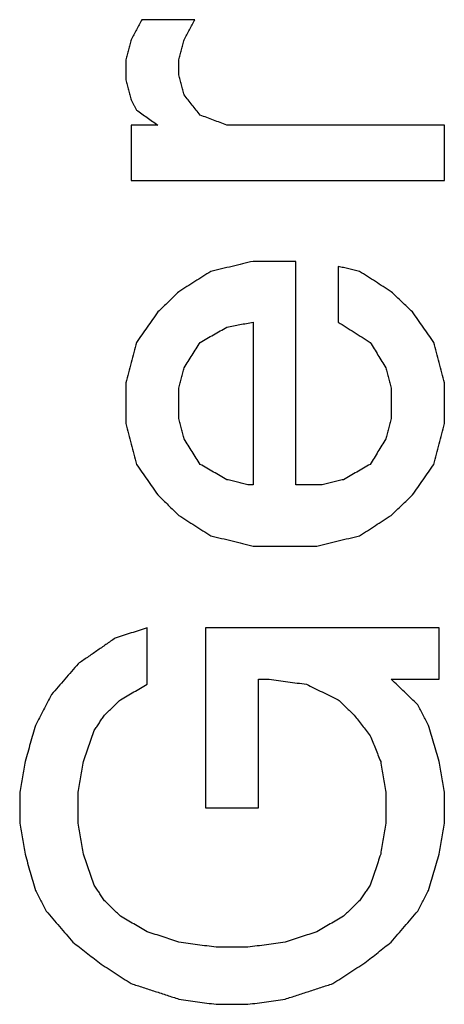
# Model space of a CAD drawing. Units: inches. Extents: x 79 to 483, y 406 to 693.
# Drawn here: x 358 to 359, y 635 to 637 of the extents above; entities that cross this region are included whole.
import ezdxf

# ---------------------------------------------------------------- set-up
doc = ezdxf.new("R2010")
doc.units = ezdxf.units.IN
doc.layers.add('1', color=7, linetype='Continuous')

# ---------------------------------------------------------------- blocks, each defined once
blk = doc.blocks.new('Typschild_106095__3', base_point=(707.5583, 1243.0656))
at = {"color": 3, "linetype": 'Continuous'}
for points, knots in [([(716.8571, 1273.5202), (716.8541, 1273.5147), (716.8483, 1273.5037), (716.8396, 1273.4872), (716.8308, 1273.4707), (716.825, 1273.4597), (716.8221, 1273.4542)], [0, 0, 0, 0, 0.01868433, 0.03737148, 0.05606147, 0.07475428, 0.07475428, 0.07475428, 0.07475428]), ([(716.9971, 1273.4542), (717, 1273.4597), (717.0058, 1273.4707), (717.0146, 1273.4872), (717.0233, 1273.5037), (717.0291, 1273.5147), (717.0321, 1273.5202)], [0, 0, 0, 0, 0.01869281, 0.0373828, 0.05606995, 0.07475428, 0.07475428, 0.07475428, 0.07475428]), ([(716.8221, 1273.4542), (716.8206, 1273.4487), (716.8177, 1273.4377), (716.8133, 1273.4211), (716.8089, 1273.4046), (716.806, 1273.3936), (716.8046, 1273.3881)], [0, 0, 0, 0, 0.01709108, 0.03418524, 0.0512825, 0.06838284, 0.06838284, 0.06838284, 0.06838284]), ([(716.9796, 1273.3881), (716.981, 1273.3936), (716.9839, 1273.4046), (716.9883, 1273.4211), (716.9927, 1273.4377), (716.9956, 1273.4487), (716.9971, 1273.4542)], [0, 0, 0, 0, 0.01710034, 0.03419759, 0.05129176, 0.06838284, 0.06838284, 0.06838284, 0.06838284]), ([(716.8046, 1273.3881), (716.8046, 1273.3826), (716.8046, 1273.3716), (716.8046, 1273.355), (716.8046, 1273.3385), (716.8046, 1273.3274), (716.8046, 1273.3219)], [0, 0, 0, 0, 0.0165344, 0.03307199, 0.04961277, 0.06615673, 0.06615673, 0.06615673, 0.06615673]), ([(716.9796, 1273.3385), (716.9796, 1273.3426), (716.9796, 1273.3509), (716.9796, 1273.3633), (716.9796, 1273.3757), (716.9796, 1273.384), (716.9796, 1273.3881)], [0, 0, 0, 0, 0.01240588, 0.02480997, 0.03721227, 0.04961277, 0.04961277, 0.04961277, 0.04961277]), ([(716.9971, 1273.2723), (716.9956, 1273.2778), (716.9927, 1273.2888), (716.9883, 1273.3054), (716.9839, 1273.3219), (716.981, 1273.333), (716.9796, 1273.3385)], [0, 0, 0, 0, 0.01712189, 0.03424071, 0.05135646, 0.06846912, 0.06846912, 0.06846912, 0.06846912]), ([(716.8046, 1273.3219), (716.806, 1273.3164), (716.8089, 1273.3054), (716.8133, 1273.2888), (716.8177, 1273.2723), (716.8206, 1273.2612), (716.8221, 1273.2557)], [0, 0, 0, 0, 0.01711574, 0.03423456, 0.05135646, 0.06848142, 0.06848142, 0.06848142, 0.06848142]), ([(717.0496, 1273.206), (717.0452, 1273.2116), (717.0364, 1273.2226), (717.0233, 1273.2392), (717.0102, 1273.2557), (717.0014, 1273.2668), (716.9971, 1273.2723)], [0, 0, 0, 0, 0.02113539, 0.0422683, 0.06339872, 0.08452665, 0.08452665, 0.08452665, 0.08452665]), ([(716.8221, 1273.2557), (716.8235, 1273.253), (716.8264, 1273.2474), (716.8308, 1273.2392), (716.8352, 1273.2309), (716.8381, 1273.2254), (716.8396, 1273.2226)], [0, 0, 0, 0, 0.00936436, 0.01872943, 0.0280952, 0.03746166, 0.03746166, 0.03746166, 0.03746166]), ([(716.8396, 1273.2226), (716.8454, 1273.2185), (716.8571, 1273.2102), (716.8746, 1273.1977), (716.8921, 1273.1853), (716.9037, 1273.177), (716.9096, 1273.1729)], [0, 0, 0, 0, 0.02146194, 0.04292491, 0.06438891, 0.08585394, 0.08585394, 0.08585394, 0.08585394]), ([(717.1371, 1273.1729), (717.1298, 1273.1757), (717.1152, 1273.1812), (717.0933, 1273.1895), (717.0714, 1273.1977), (717.0569, 1273.2033), (717.0496, 1273.206)], [0, 0, 0, 0, 0.02339198, 0.04678367, 0.07017509, 0.09356622, 0.09356622, 0.09356622, 0.09356622]), ([(716.8221, 1273.1729), (716.8221, 1273.1577), (716.8221, 1273.1273), (716.8221, 1273.0817), (716.8221, 1273.036), (716.8221, 1273.0056), (716.8221, 1272.9904)], [0, 0, 0, 0, 0.0455908, 0.0912056, 0.1368442, 0.1825067, 0.1825067, 0.1825067, 0.1825067]), ([(717.8546, 1272.9904), (717.8546, 1273.0056), (717.8546, 1273.036), (717.8546, 1273.0817), (717.8546, 1273.1273), (717.8546, 1273.1577), (717.8546, 1273.1729)], [0, 0, 0, 0, 0.0456625, 0.0913011, 0.1369159, 0.1825067, 0.1825067, 0.1825067, 0.1825067]), ([(717.2246, 1272.7242), (717.2129, 1272.7215), (717.1896, 1272.7159), (717.1546, 1272.7076), (717.1196, 1272.6992), (717.0962, 1272.6937), (717.0846, 1272.6909)], [0, 0, 0, 0, 0.0359776, 0.0719554, 0.1079333, 0.1439115, 0.1439115, 0.1439115, 0.1439115]), ([(717.3646, 1271.9882), (717.3646, 1272.0498), (717.3646, 1272.1727), (717.3646, 1272.3569), (717.3646, 1272.5407), (717.3646, 1272.6631), (717.3646, 1272.7242)], [0, 0, 0, 0, 0.1845565, 0.3687425, 0.5525554, 0.7359931, 0.7359931, 0.7359931, 0.7359931]), ([(717.0846, 1272.6909), (717.0758, 1272.6854), (717.0583, 1272.6743), (717.0321, 1272.6576), (717.0058, 1272.6409), (716.9883, 1272.6298), (716.9796, 1272.6242)], [0, 0, 0, 0, 0.0310036, 0.0621899, 0.093394, 0.1243866, 0.1243866, 0.1243866, 0.1243866]), ([(717.5746, 1272.6909), (717.5687, 1272.6923), (717.5571, 1272.6951), (717.5396, 1272.6992), (717.5221, 1272.7034), (717.5104, 1272.7062), (717.5046, 1272.7076)], [0, 0, 0, 0, 0.01798909, 0.03597814, 0.05396714, 0.07195609, 0.07195609, 0.07195609, 0.07195609]), ([(717.5046, 1272.7076), (717.5046, 1272.6923), (717.5046, 1272.6617), (717.5046, 1272.6159), (717.5046, 1272.57), (717.5046, 1272.5394), (717.5046, 1272.5241)], [0, 0, 0, 0, 0.0458327, 0.0916889, 0.1375687, 0.1834719, 0.1834719, 0.1834719, 0.1834719]), ([(717.6796, 1272.6242), (717.6708, 1272.6298), (717.6533, 1272.6409), (717.6271, 1272.6576), (717.6008, 1272.6742), (717.5833, 1272.6853), (717.5746, 1272.6909)], [0, 0, 0, 0, 0.031075, 0.0621966, 0.0932153, 0.1243866, 0.1243866, 0.1243866, 0.1243866]), ([(716.9796, 1272.6242), (716.9737, 1272.6187), (716.9621, 1272.6076), (716.9446, 1272.5909), (716.9271, 1272.5742), (716.9154, 1272.563), (716.9096, 1272.5575)], [0, 0, 0, 0, 0.02414834, 0.04835287, 0.07256367, 0.09671431, 0.09671431, 0.09671431, 0.09671431]), ([(717.7496, 1272.5575), (717.7437, 1272.5631), (717.7321, 1272.5742), (717.7145, 1272.5909), (717.6971, 1272.6076), (717.6854, 1272.6187), (717.6796, 1272.6242)], [0, 0, 0, 0, 0.02421405, 0.04836144, 0.07258768, 0.09671431, 0.09671431, 0.09671431, 0.09671431]), ([(716.9096, 1272.5575), (716.9037, 1272.5491), (716.892, 1272.5324), (716.8745, 1272.5074), (716.8571, 1272.4824), (716.8454, 1272.4656), (716.8396, 1272.4573)], [0, 0, 0, 0, 0.0306277, 0.0611019, 0.0916697, 0.1222267, 0.1222267, 0.1222267, 0.1222267]), ([(717.8196, 1272.4573), (717.8137, 1272.4657), (717.802, 1272.4824), (717.7845, 1272.5074), (717.7671, 1272.5325), (717.7554, 1272.5492), (717.7496, 1272.5575)], [0, 0, 0, 0, 0.0306401, 0.0611248, 0.0917258, 0.1222267, 0.1222267, 0.1222267, 0.1222267]), ([(717.1371, 1272.5074), (717.1444, 1272.5088), (717.1589, 1272.5116), (717.1808, 1272.5158), (717.2027, 1272.5199), (717.2173, 1272.5227), (717.2246, 1272.5241)], [0, 0, 0, 0, 0.02226981, 0.04453958, 0.06680931, 0.08907901, 0.08907901, 0.08907901, 0.08907901]), ([(717.2246, 1272.5241), (717.2246, 1272.4796), (717.2246, 1272.3904), (717.2246, 1272.2565), (717.2246, 1272.1224), (717.2246, 1272.033), (717.2246, 1271.9882)], [0, 0, 0, 0, 0.1336698, 0.2675371, 0.401601, 0.5358606, 0.5358606, 0.5358606, 0.5358606]), ([(717.5046, 1272.5241), (717.5133, 1272.5185), (717.5308, 1272.5074), (717.5571, 1272.4907), (717.5833, 1272.474), (717.6008, 1272.4629), (717.6096, 1272.4573)], [0, 0, 0, 0, 0.0311579, 0.0622233, 0.0932945, 0.1244532, 0.1244532, 0.1244532, 0.1244532]), ([(717.0496, 1272.4573), (717.0569, 1272.4615), (717.0714, 1272.4698), (717.0933, 1272.4824), (717.1152, 1272.4949), (717.1298, 1272.5032), (717.1371, 1272.5074)], [0, 0, 0, 0, 0.0252098, 0.0504187, 0.0756268, 0.100834, 0.100834, 0.100834, 0.100834]), ([(716.8396, 1272.4573), (716.8366, 1272.4462), (716.8308, 1272.4239), (716.8221, 1272.3905), (716.8133, 1272.357), (716.8075, 1272.3347), (716.8046, 1272.3235)], [0, 0, 0, 0, 0.0345037, 0.069112, 0.1036463, 0.1382717, 0.1382717, 0.1382717, 0.1382717]), ([(716.9971, 1272.3737), (717.0014, 1272.3807), (717.0102, 1272.3946), (717.0233, 1272.4155), (717.0364, 1272.4364), (717.0452, 1272.4503), (717.0496, 1272.4573)], [0, 0, 0, 0, 0.0247198, 0.04935959, 0.07401292, 0.09870283, 0.09870283, 0.09870283, 0.09870283]), ([(717.6096, 1272.4573), (717.6139, 1272.4504), (717.6227, 1272.4364), (717.6358, 1272.4155), (717.6489, 1272.3946), (717.6577, 1272.3807), (717.6621, 1272.3737)], [0, 0, 0, 0, 0.02460995, 0.04934324, 0.07408586, 0.09870283, 0.09870283, 0.09870283, 0.09870283]), ([(717.8546, 1272.3235), (717.8517, 1272.3346), (717.8458, 1272.357), (717.8371, 1272.3904), (717.8283, 1272.4239), (717.8225, 1272.4461), (717.8196, 1272.4573)], [0, 0, 0, 0, 0.0344844, 0.0691597, 0.103699, 0.1382717, 0.1382717, 0.1382717, 0.1382717]), ([(716.9796, 1272.3068), (716.981, 1272.3124), (716.9839, 1272.3235), (716.9883, 1272.3403), (716.9927, 1272.357), (716.9956, 1272.3681), (716.9971, 1272.3737)], [0, 0, 0, 0, 0.01729738, 0.03459179, 0.05188321, 0.06917165, 0.06917165, 0.06917165, 0.06917165]), ([(717.6621, 1272.3737), (717.6635, 1272.3681), (717.6664, 1272.357), (717.6708, 1272.3403), (717.6752, 1272.3235), (717.6781, 1272.3124), (717.6796, 1272.3068)], [0, 0, 0, 0, 0.01728844, 0.03457987, 0.05187427, 0.06917165, 0.06917165, 0.06917165, 0.06917165]), ([(716.8046, 1272.3235), (716.8046, 1272.3124), (716.8046, 1272.2901), (716.8046, 1272.2566), (716.8046, 1272.2231), (716.8046, 1272.2007), (716.8046, 1272.1896)], [0, 0, 0, 0, 0.033473, 0.0669583, 0.1004559, 0.1339657, 0.1339657, 0.1339657, 0.1339657]), ([(717.8546, 1272.1896), (717.8546, 1272.2007), (717.8546, 1272.2231), (717.8546, 1272.2566), (717.8546, 1272.2901), (717.8546, 1272.3124), (717.8546, 1272.3235)], [0, 0, 0, 0, 0.0335099, 0.0670074, 0.1004927, 0.1339657, 0.1339657, 0.1339657, 0.1339657]), ([(716.9796, 1272.2063), (716.9796, 1272.2147), (716.9796, 1272.2314), (716.9796, 1272.2566), (716.9796, 1272.2817), (716.9796, 1272.2984), (716.9796, 1272.3068)], [0, 0, 0, 0, 0.0251289, 0.050251, 0.0753661, 0.1004743, 0.1004743, 0.1004743, 0.1004743]), ([(717.6796, 1272.3068), (717.6796, 1272.2984), (717.6796, 1272.2817), (717.6796, 1272.2566), (717.6796, 1272.2314), (717.6796, 1272.2147), (717.6796, 1272.2063)], [0, 0, 0, 0, 0.0251082, 0.0502233, 0.0753454, 0.1004743, 0.1004743, 0.1004743, 0.1004743]), ([(716.9971, 1272.1393), (716.9956, 1272.1449), (716.9927, 1272.156), (716.9883, 1272.1728), (716.9839, 1272.1896), (716.981, 1272.2007), (716.9796, 1272.2063)], [0, 0, 0, 0, 0.01732708, 0.03465119, 0.05197234, 0.06929053, 0.06929053, 0.06929053, 0.06929053]), ([(717.6796, 1272.2063), (717.6781, 1272.2007), (717.6752, 1272.1896), (717.6708, 1272.1728), (717.6664, 1272.156), (717.6635, 1272.1449), (717.6621, 1272.1393)], [0, 0, 0, 0, 0.01731819, 0.03463934, 0.05196345, 0.06929053, 0.06929053, 0.06929053, 0.06929053]), ([(716.8046, 1272.1896), (716.8075, 1272.1784), (716.8133, 1272.156), (716.8221, 1272.1225), (716.8308, 1272.089), (716.8366, 1272.0666), (716.8396, 1272.0554)], [0, 0, 0, 0, 0.0346156, 0.0693024, 0.103857, 0.1386521, 0.1386521, 0.1386521, 0.1386521]), ([(717.8196, 1272.0554), (717.8225, 1272.0666), (717.8283, 1272.0889), (717.8371, 1272.1225), (717.8458, 1272.156), (717.8516, 1272.1784), (717.8546, 1272.1896)], [0, 0, 0, 0, 0.0346327, 0.0693497, 0.1039488, 0.1386521, 0.1386521, 0.1386521, 0.1386521]), ([(717.0496, 1272.0554), (717.0452, 1272.0624), (717.0364, 1272.0764), (717.0233, 1272.0973), (717.0102, 1272.1183), (717.0014, 1272.1323), (716.9971, 1272.1393)], [0, 0, 0, 0, 0.02471607, 0.04948312, 0.0742553, 0.09895006, 0.09895006, 0.09895006, 0.09895006]), ([(717.6621, 1272.1393), (717.6577, 1272.1323), (717.6489, 1272.1183), (717.6358, 1272.0973), (717.6227, 1272.0764), (717.6139, 1272.0624), (717.6096, 1272.0554)], [0, 0, 0, 0, 0.02466968, 0.04946694, 0.07426926, 0.09895006, 0.09895006, 0.09895006, 0.09895006]), ([(716.8396, 1272.0554), (716.8454, 1272.047), (716.8571, 1272.0302), (716.8745, 1272.0051), (716.892, 1271.9799), (716.9037, 1271.9631), (716.9096, 1271.9547)], [0, 0, 0, 0, 0.0306157, 0.0613289, 0.0918932, 0.1226804, 0.1226804, 0.1226804, 0.1226804]), ([(717.1371, 1272.005), (717.1298, 1272.0092), (717.1152, 1272.0176), (717.0933, 1272.0302), (717.0714, 1272.0428), (717.0569, 1272.0512), (717.0496, 1272.0554)], [0, 0, 0, 0, 0.0252407, 0.0504806, 0.0757197, 0.1009579, 0.1009579, 0.1009579, 0.1009579]), ([(717.6096, 1272.0554), (717.6023, 1272.0512), (717.5877, 1272.0428), (717.5658, 1272.0302), (717.5439, 1272.0176), (717.5294, 1272.0092), (717.5221, 1272.005)], [0, 0, 0, 0, 0.0252382, 0.0504772, 0.0757171, 0.1009579, 0.1009579, 0.1009579, 0.1009579]), ([(717.7496, 1271.9547), (717.7554, 1271.963), (717.767, 1271.9798), (717.7846, 1272.005), (717.8021, 1272.0302), (717.8137, 1272.047), (717.8196, 1272.0554)], [0, 0, 0, 0, 0.0305983, 0.0613514, 0.0921037, 0.1226804, 0.1226804, 0.1226804, 0.1226804]), ([(717.2071, 1271.9882), (717.2012, 1271.9896), (717.1896, 1271.9924), (717.1721, 1271.9966), (717.1546, 1272.0008), (717.1429, 1272.0036), (717.1371, 1272.005)], [0, 0, 0, 0, 0.01799661, 0.03599317, 0.0539897, 0.07198617, 0.07198617, 0.07198617, 0.07198617]), ([(717.5221, 1272.005), (717.5162, 1272.0036), (717.5046, 1272.0008), (717.4871, 1271.9966), (717.4696, 1271.9924), (717.4579, 1271.9896), (717.4521, 1271.9882)], [0, 0, 0, 0, 0.01799648, 0.035993, 0.05398956, 0.07198617, 0.07198617, 0.07198617, 0.07198617]), ([(716.9096, 1271.9547), (716.9154, 1271.949), (716.9271, 1271.9378), (716.9445, 1271.9211), (716.962, 1271.9043), (716.9737, 1271.893), (716.9796, 1271.8874)], [0, 0, 0, 0, 0.0242656, 0.04852284, 0.07270806, 0.0970541, 0.0970541, 0.0970541, 0.0970541]), ([(717.6796, 1271.8874), (717.6854, 1271.893), (717.6971, 1271.9042), (717.7146, 1271.921), (717.7321, 1271.9378), (717.7437, 1271.949), (717.7496, 1271.9547)], [0, 0, 0, 0, 0.02424121, 0.04853125, 0.07277771, 0.0970541, 0.0970541, 0.0970541, 0.0970541]), ([(716.9796, 1271.8874), (716.9883, 1271.8818), (717.0058, 1271.8706), (717.0321, 1271.8538), (717.0583, 1271.837), (717.0758, 1271.8257), (717.0846, 1271.8201)], [0, 0, 0, 0, 0.0311144, 0.0623486, 0.0935631, 0.1247037, 0.1247037, 0.1247037, 0.1247037]), ([(717.5746, 1271.8201), (717.5833, 1271.8257), (717.6008, 1271.837), (717.627, 1271.8538), (717.6533, 1271.8706), (717.6708, 1271.8818), (717.6796, 1271.8874)], [0, 0, 0, 0, 0.0311186, 0.0623551, 0.0934515, 0.1247037, 0.1247037, 0.1247037, 0.1247037]), ([(717.0846, 1271.8201), (717.0962, 1271.8173), (717.1196, 1271.8117), (717.1546, 1271.8033), (717.1896, 1271.7949), (717.2129, 1271.7893), (717.2246, 1271.7865)], [0, 0, 0, 0, 0.0359969, 0.071994, 0.1079912, 0.1439886, 0.1439886, 0.1439886, 0.1439886]), ([(717.4346, 1271.7865), (717.4462, 1271.7893), (717.4696, 1271.7949), (717.5046, 1271.8033), (717.5396, 1271.8117), (717.5629, 1271.8173), (717.5746, 1271.8201)], [0, 0, 0, 0, 0.0359974, 0.0719947, 0.1079917, 0.1439886, 0.1439886, 0.1439886, 0.1439886]), ([(716.8746, 1271.5168), (716.8658, 1271.514), (716.8483, 1271.5084), (716.8221, 1271.4999), (716.7958, 1271.4915), (716.7783, 1271.4859), (716.7696, 1271.483)], [0, 0, 0, 0, 0.0275735, 0.0551471, 0.0827211, 0.1102952, 0.1102952, 0.1102952, 0.1102952]), ([(716.8746, 1271.331), (716.8746, 1271.3465), (716.8746, 1271.3774), (716.8746, 1271.4239), (716.8746, 1271.4704), (716.8746, 1271.5013), (716.8746, 1271.5168)], [0, 0, 0, 0, 0.0464968, 0.092971, 0.1394226, 0.1858517, 0.1858517, 0.1858517, 0.1858517]), ([(717.0671, 1271.5168), (717.0671, 1271.4675), (717.0671, 1271.3689), (717.0671, 1271.2209), (717.0671, 1271.0726), (717.0671, 1270.9737), (717.0671, 1270.9242)], [0, 0, 0, 0, 0.1478072, 0.2958425, 0.4441046, 0.5925924, 0.5925924, 0.5925924, 0.5925924]), ([(717.8371, 1271.3479), (717.8371, 1271.362), (717.8371, 1271.3901), (717.8371, 1271.4324), (717.8371, 1271.4746), (717.8371, 1271.5027), (717.8371, 1271.5168)], [0, 0, 0, 0, 0.0422633, 0.0845079, 0.1267339, 0.1689412, 0.1689412, 0.1689412, 0.1689412]), ([(716.7696, 1271.483), (716.7594, 1271.476), (716.739, 1271.462), (716.7083, 1271.4408), (716.6777, 1271.4197), (716.6572, 1271.4056), (716.6471, 1271.3986)], [0, 0, 0, 0, 0.0370729, 0.0743927, 0.1116794, 0.1487961, 0.1487961, 0.1487961, 0.1487961]), ([(716.6471, 1271.3986), (716.6398, 1271.3902), (716.6252, 1271.3732), (716.6033, 1271.3479), (716.5814, 1271.3225), (716.5669, 1271.3056), (716.5596, 1271.2971)], [0, 0, 0, 0, 0.0334065, 0.0669772, 0.100429, 0.1339746, 0.1339746, 0.1339746, 0.1339746]), ([(717.2421, 1270.9242), (717.2421, 1270.9596), (717.2421, 1271.0303), (717.2421, 1271.1362), (717.2421, 1271.2421), (717.2421, 1271.3126), (717.2421, 1271.3479)], [0, 0, 0, 0, 0.1060857, 0.2120565, 0.3179118, 0.4236513, 0.4236513, 0.4236513, 0.4236513]), ([(717.2771, 1271.3479), (717.2873, 1271.3465), (717.3077, 1271.3436), (717.3383, 1271.3394), (717.3689, 1271.3352), (717.3894, 1271.3324), (717.3996, 1271.331)], [0, 0, 0, 0, 0.0309154, 0.0618308, 0.0927462, 0.1236617, 0.1236617, 0.1236617, 0.1236617]), ([(717.7671, 1271.2633), (717.7598, 1271.2703), (717.7452, 1271.2844), (717.7233, 1271.3056), (717.7014, 1271.3267), (717.6869, 1271.3408), (717.6796, 1271.3479)], [0, 0, 0, 0, 0.0303909, 0.0608555, 0.091247, 0.1216981, 0.1216981, 0.1216981, 0.1216981]), ([(716.7871, 1271.2802), (716.7944, 1271.2844), (716.8089, 1271.2929), (716.8308, 1271.3056), (716.8527, 1271.3183), (716.8673, 1271.3267), (716.8746, 1271.331)], [0, 0, 0, 0, 0.0252893, 0.0505777, 0.0758653, 0.1011521, 0.1011521, 0.1011521, 0.1011521]), ([(717.3996, 1271.331), (717.4083, 1271.3267), (717.4258, 1271.3183), (717.4521, 1271.3056), (717.4783, 1271.2929), (717.4958, 1271.2844), (717.5046, 1271.2802)], [0, 0, 0, 0, 0.0291542, 0.0583091, 0.0874648, 0.1166212, 0.1166212, 0.1166212, 0.1166212]), ([(716.5596, 1271.2971), (716.5552, 1271.2887), (716.5464, 1271.2718), (716.5333, 1271.2464), (716.5202, 1271.221), (716.5114, 1271.204), (716.5071, 1271.1956)], [0, 0, 0, 0, 0.0285103, 0.0571522, 0.0857257, 0.1143281, 0.1143281, 0.1143281, 0.1143281]), ([(716.7346, 1271.2294), (716.7389, 1271.2337), (716.7477, 1271.2421), (716.7608, 1271.2548), (716.7739, 1271.2675), (716.7827, 1271.276), (716.7871, 1271.2802)], [0, 0, 0, 0, 0.01826109, 0.03652103, 0.0547798, 0.07303742, 0.07303742, 0.07303742, 0.07303742]), ([(717.5046, 1271.2802), (717.5089, 1271.276), (717.5177, 1271.2675), (717.5308, 1271.2548), (717.5439, 1271.2421), (717.5527, 1271.2337), (717.5571, 1271.2294)], [0, 0, 0, 0, 0.01825761, 0.03651639, 0.05477632, 0.07303742, 0.07303742, 0.07303742, 0.07303742]), ([(717.8021, 1271.1956), (717.7991, 1271.2012), (717.7933, 1271.2125), (717.7846, 1271.2294), (717.7758, 1271.2464), (717.77, 1271.2576), (717.7671, 1271.2633)], [0, 0, 0, 0, 0.01906127, 0.0381199, 0.0571759, 0.07622927, 0.07622927, 0.07622927, 0.07622927]), ([(716.6996, 1271.1786), (716.7025, 1271.1829), (716.7083, 1271.1913), (716.7171, 1271.204), (716.7258, 1271.2167), (716.7316, 1271.2252), (716.7346, 1271.2294)], [0, 0, 0, 0, 0.0154251, 0.03084883, 0.04627119, 0.06169217, 0.06169217, 0.06169217, 0.06169217]), ([(717.5571, 1271.2294), (717.5614, 1271.2238), (717.5702, 1271.2125), (717.5833, 1271.1956), (717.5964, 1271.1786), (717.6052, 1271.1673), (717.6096, 1271.1617)], [0, 0, 0, 0, 0.02142276, 0.04284786, 0.0642753, 0.08570508, 0.08570508, 0.08570508, 0.08570508]), ([(716.5071, 1271.1956), (716.5041, 1271.1857), (716.4983, 1271.1659), (716.4896, 1271.1363), (716.4808, 1271.1066), (716.475, 1271.0869), (716.4721, 1271.0769)], [0, 0, 0, 0, 0.0309742, 0.0618218, 0.092689, 0.1236784, 0.1236784, 0.1236784, 0.1236784]), ([(717.8371, 1271.0769), (717.8342, 1271.0868), (717.8283, 1271.1066), (717.8196, 1271.1363), (717.8108, 1271.1659), (717.805, 1271.1857), (717.8021, 1271.1956)], [0, 0, 0, 0, 0.0308789, 0.0618565, 0.0928131, 0.1236784, 0.1236784, 0.1236784, 0.1236784]), ([(716.6646, 1271.0769), (716.6675, 1271.0854), (716.6733, 1271.1024), (716.6821, 1271.1278), (716.6908, 1271.1532), (716.6966, 1271.1702), (716.6996, 1271.1786)], [0, 0, 0, 0, 0.0269326, 0.0537827, 0.0806464, 0.1075403, 0.1075403, 0.1075403, 0.1075403]), ([(717.6096, 1271.1617), (717.6125, 1271.1546), (717.6183, 1271.1405), (717.6271, 1271.1193), (717.6358, 1271.0981), (717.6416, 1271.084), (717.6446, 1271.0769)], [0, 0, 0, 0, 0.02291569, 0.04583566, 0.06875988, 0.09168837, 0.09168837, 0.09168837, 0.09168837]), ([(716.4721, 1271.0769), (716.4706, 1271.0685), (716.4677, 1271.0515), (716.4633, 1271.0261), (716.4589, 1271.0006), (716.456, 1270.9836), (716.4546, 1270.9752)], [0, 0, 0, 0, 0.0258114, 0.0516294, 0.0774539, 0.1032849, 0.1032849, 0.1032849, 0.1032849]), ([(716.6471, 1270.9752), (716.6485, 1270.9836), (716.6514, 1271.0006), (716.6558, 1271.0261), (716.6602, 1271.0515), (716.6631, 1271.0685), (716.6646, 1271.0769)], [0, 0, 0, 0, 0.025831, 0.0516555, 0.0774735, 0.1032849, 0.1032849, 0.1032849, 0.1032849]), ([(717.6446, 1271.0769), (717.646, 1271.0685), (717.6489, 1271.0515), (717.6533, 1271.0261), (717.6577, 1271.0006), (717.6606, 1270.9836), (717.6621, 1270.9752)], [0, 0, 0, 0, 0.0258114, 0.0516294, 0.0774539, 0.1032849, 0.1032849, 0.1032849, 0.1032849]), ([(717.8546, 1270.9752), (717.8531, 1270.9836), (717.8502, 1271.0006), (717.8458, 1271.0261), (717.8414, 1271.0515), (717.8385, 1271.0685), (717.8371, 1271.0769)], [0, 0, 0, 0, 0.025831, 0.0516555, 0.0774735, 0.1032849, 0.1032849, 0.1032849, 0.1032849]), ([(716.4546, 1270.9752), (716.4546, 1270.9667), (716.4546, 1270.9497), (716.4546, 1270.9242), (716.4546, 1270.8987), (716.4546, 1270.8818), (716.4546, 1270.8733)], [0, 0, 0, 0, 0.0254644, 0.0509355, 0.0764131, 0.1018973, 0.1018973, 0.1018973, 0.1018973]), ([(716.6471, 1270.8733), (716.6471, 1270.8818), (716.6471, 1270.8987), (716.6471, 1270.9242), (716.6471, 1270.9497), (716.6471, 1270.9667), (716.6471, 1270.9752)], [0, 0, 0, 0, 0.0254842, 0.0509619, 0.0764329, 0.1018973, 0.1018973, 0.1018973, 0.1018973]), ([(717.6621, 1270.9752), (717.6621, 1270.9667), (717.6621, 1270.9497), (717.6621, 1270.9242), (717.6621, 1270.8987), (717.6621, 1270.8818), (717.6621, 1270.8733)], [0, 0, 0, 0, 0.0254644, 0.0509355, 0.0764131, 0.1018973, 0.1018973, 0.1018973, 0.1018973]), ([(717.8546, 1270.8733), (717.8546, 1270.8818), (717.8546, 1270.8987), (717.8546, 1270.9242), (717.8546, 1270.9497), (717.8546, 1270.9667), (717.8546, 1270.9752)], [0, 0, 0, 0, 0.0254842, 0.0509619, 0.0764329, 0.1018973, 0.1018973, 0.1018973, 0.1018973]), ([(716.4546, 1270.8733), (716.456, 1270.8648), (716.4589, 1270.8478), (716.4633, 1270.8223), (716.4677, 1270.7968), (716.4706, 1270.7798), (716.4721, 1270.7713)], [0, 0, 0, 0, 0.0258635, 0.0517335, 0.07761, 0.103493, 0.103493, 0.103493, 0.103493]), ([(716.6646, 1270.7713), (716.6631, 1270.7798), (716.6602, 1270.7968), (716.6558, 1270.8223), (716.6514, 1270.8478), (716.6485, 1270.8648), (716.6471, 1270.8733)], [0, 0, 0, 0, 0.025883, 0.0517595, 0.0776295, 0.103493, 0.103493, 0.103493, 0.103493]), ([(717.6621, 1270.8733), (717.6606, 1270.8648), (717.6577, 1270.8478), (717.6533, 1270.8223), (717.6489, 1270.7968), (717.646, 1270.7798), (717.6446, 1270.7713)], [0, 0, 0, 0, 0.0258635, 0.0517335, 0.07761, 0.103493, 0.103493, 0.103493, 0.103493]), ([(717.8371, 1270.7713), (717.8385, 1270.7798), (717.8414, 1270.7968), (717.8458, 1270.8223), (717.8502, 1270.8478), (717.8531, 1270.8648), (717.8546, 1270.8733)], [0, 0, 0, 0, 0.025883, 0.0517595, 0.0776295, 0.103493, 0.103493, 0.103493, 0.103493]), ([(716.4721, 1270.7713), (716.475, 1270.7614), (716.4808, 1270.7415), (716.4896, 1270.7117), (716.4983, 1270.6819), (716.5041, 1270.662), (716.5071, 1270.6521)], [0, 0, 0, 0, 0.0309353, 0.0620682, 0.0931443, 0.1241706, 0.1241706, 0.1241706, 0.1241706]), ([(716.6996, 1270.6691), (716.6967, 1270.6776), (716.6908, 1270.6947), (716.6821, 1270.7202), (716.6733, 1270.7457), (716.6675, 1270.7628), (716.6646, 1270.7713)], [0, 0, 0, 0, 0.0269383, 0.0539822, 0.0810113, 0.1079397, 0.1079397, 0.1079397, 0.1079397]), ([(717.6446, 1270.7713), (717.6416, 1270.7628), (717.6358, 1270.7457), (717.6271, 1270.7202), (717.6183, 1270.6947), (717.6125, 1270.6776), (717.6096, 1270.6691)], [0, 0, 0, 0, 0.0269437, 0.0539575, 0.0809853, 0.1079397, 0.1079397, 0.1079397, 0.1079397]), ([(717.8021, 1270.6521), (717.805, 1270.6621), (717.8108, 1270.6819), (717.8196, 1270.7117), (717.8283, 1270.7415), (717.8341, 1270.7613), (717.8371, 1270.7713)], [0, 0, 0, 0, 0.0311164, 0.0621024, 0.0931239, 0.1241706, 0.1241706, 0.1241706, 0.1241706]), ([(716.7346, 1270.6181), (716.7316, 1270.6223), (716.7258, 1270.6308), (716.7171, 1270.6436), (716.7083, 1270.6564), (716.7025, 1270.6649), (716.6996, 1270.6691)], [0, 0, 0, 0, 0.01548488, 0.03096842, 0.0464506, 0.06193144, 0.06193144, 0.06193144, 0.06193144]), ([(717.6096, 1270.6691), (717.6066, 1270.6649), (717.6008, 1270.6564), (717.5921, 1270.6436), (717.5833, 1270.6308), (717.5775, 1270.6223), (717.5746, 1270.6181)], [0, 0, 0, 0, 0.01548084, 0.03096303, 0.04644656, 0.06193144, 0.06193144, 0.06193144, 0.06193144]), ([(716.5071, 1270.6521), (716.51, 1270.6464), (716.5158, 1270.6351), (716.5246, 1270.6181), (716.5333, 1270.601), (716.5391, 1270.5897), (716.5421, 1270.584)], [0, 0, 0, 0, 0.01914728, 0.03829715, 0.05744959, 0.07660462, 0.07660462, 0.07660462, 0.07660462]), ([(717.7671, 1270.584), (717.77, 1270.5897), (717.7758, 1270.601), (717.7846, 1270.6181), (717.7933, 1270.6351), (717.7991, 1270.6464), (717.8021, 1270.6521)], [0, 0, 0, 0, 0.01915502, 0.03830747, 0.05745733, 0.07660462, 0.07660462, 0.07660462, 0.07660462]), ([(716.7871, 1270.5669), (716.7827, 1270.5712), (716.7739, 1270.5797), (716.7608, 1270.5925), (716.7477, 1270.6053), (716.7389, 1270.6138), (716.7346, 1270.6181)], [0, 0, 0, 0, 0.01832079, 0.03664044, 0.05495896, 0.07327634, 0.07327634, 0.07327634, 0.07327634]), ([(717.5746, 1270.6181), (717.5702, 1270.6138), (717.5614, 1270.6053), (717.5483, 1270.5925), (717.5352, 1270.5797), (717.5264, 1270.5712), (717.5221, 1270.5669)], [0, 0, 0, 0, 0.01831738, 0.03663589, 0.05495555, 0.07327634, 0.07327634, 0.07327634, 0.07327634]), ([(716.5421, 1270.584), (716.5493, 1270.5755), (716.5639, 1270.5584), (716.5858, 1270.5329), (716.6077, 1270.5073), (716.6223, 1270.4902), (716.6296, 1270.4817)], [0, 0, 0, 0, 0.0336011, 0.0672979, 0.1009288, 0.1346156, 0.1346156, 0.1346156, 0.1346156]), ([(717.6796, 1270.4817), (717.6869, 1270.4902), (717.7014, 1270.5073), (717.7233, 1270.5328), (717.7452, 1270.5584), (717.7598, 1270.5754), (717.7671, 1270.584)], [0, 0, 0, 0, 0.033704, 0.0673177, 0.1009399, 0.1346156, 0.1346156, 0.1346156, 0.1346156]), ([(716.8746, 1270.5158), (716.8673, 1270.5201), (716.8527, 1270.5286), (716.8308, 1270.5414), (716.8089, 1270.5541), (716.7944, 1270.5627), (716.7871, 1270.5669)], [0, 0, 0, 0, 0.0253391, 0.0506773, 0.0760147, 0.1013513, 0.1013513, 0.1013513, 0.1013513]), ([(717.5221, 1270.5669), (717.5148, 1270.5627), (717.5002, 1270.5541), (717.4783, 1270.5414), (717.4564, 1270.5286), (717.4419, 1270.5201), (717.4346, 1270.5158)], [0, 0, 0, 0, 0.0253366, 0.050674, 0.0760122, 0.1013513, 0.1013513, 0.1013513, 0.1013513]), ([(716.9796, 1270.4817), (716.9708, 1270.4845), (716.9533, 1270.4902), (716.9271, 1270.4987), (716.9008, 1270.5073), (716.8833, 1270.5129), (716.8746, 1270.5158)], [0, 0, 0, 0, 0.0276008, 0.0552014, 0.0828018, 0.1104019, 0.1104019, 0.1104019, 0.1104019]), ([(717.4346, 1270.5158), (717.4258, 1270.5129), (717.4083, 1270.5073), (717.3821, 1270.4987), (717.3558, 1270.4902), (717.3383, 1270.4845), (717.3296, 1270.4817)], [0, 0, 0, 0, 0.0276001, 0.0552005, 0.0828011, 0.1104019, 0.1104019, 0.1104019, 0.1104019]), ([(716.6296, 1270.4817), (716.6369, 1270.476), (716.6514, 1270.4646), (716.6733, 1270.4475), (716.6952, 1270.4305), (716.7098, 1270.4191), (716.7171, 1270.4134)], [0, 0, 0, 0, 0.0277633, 0.0554836, 0.0832423, 0.1109743, 0.1109743, 0.1109743, 0.1109743]), ([(717.1021, 1270.4646), (717.0919, 1270.466), (717.0714, 1270.4689), (717.0408, 1270.4731), (717.0102, 1270.4774), (716.9898, 1270.4803), (716.9796, 1270.4817)], [0, 0, 0, 0, 0.0309206, 0.0618412, 0.0927617, 0.1236822, 0.1236822, 0.1236822, 0.1236822]), ([(717.3296, 1270.4817), (717.3194, 1270.4803), (717.2989, 1270.4774), (717.2683, 1270.4731), (717.2377, 1270.4689), (717.2173, 1270.466), (717.2071, 1270.4646)], [0, 0, 0, 0, 0.0309205, 0.0618411, 0.0927616, 0.1236822, 0.1236822, 0.1236822, 0.1236822]), ([(717.5921, 1270.4134), (717.5993, 1270.4191), (717.6139, 1270.4305), (717.6358, 1270.4476), (717.6577, 1270.4646), (717.6723, 1270.476), (717.6796, 1270.4817)], [0, 0, 0, 0, 0.0277077, 0.0554907, 0.0832548, 0.1109743, 0.1109743, 0.1109743, 0.1109743]), ([(716.7171, 1270.4134), (716.7258, 1270.4077), (716.7433, 1270.3964), (716.7696, 1270.3793), (716.7958, 1270.3622), (716.8133, 1270.3508), (716.8221, 1270.3451)], [0, 0, 0, 0, 0.0312722, 0.0626274, 0.0940371, 0.1252611, 0.1252611, 0.1252611, 0.1252611]), ([(717.4871, 1270.3451), (717.4958, 1270.3508), (717.5133, 1270.3622), (717.5396, 1270.3793), (717.5658, 1270.3964), (717.5833, 1270.4077), (717.5921, 1270.4134)], [0, 0, 0, 0, 0.0312419, 0.0626337, 0.0940474, 0.1252611, 0.1252611, 0.1252611, 0.1252611]), ([(716.8221, 1270.3451), (716.8352, 1270.3408), (716.8614, 1270.3323), (716.9008, 1270.3195), (716.9402, 1270.3067), (716.9664, 1270.2981), (716.9796, 1270.2939)], [0, 0, 0, 0, 0.041407, 0.0828144, 0.1242224, 0.1656309, 0.1656309, 0.1656309, 0.1656309]), ([(717.3296, 1270.2939), (717.3427, 1270.2981), (717.3689, 1270.3067), (717.4083, 1270.3195), (717.4477, 1270.3323), (717.4739, 1270.3408), (717.4871, 1270.3451)], [0, 0, 0, 0, 0.0414085, 0.0828164, 0.1242239, 0.1656309, 0.1656309, 0.1656309, 0.1656309]), ([(716.9796, 1270.2939), (716.9898, 1270.2924), (717.0102, 1270.2896), (717.0408, 1270.2853), (717.0714, 1270.281), (717.0919, 1270.2782), (717.1021, 1270.2768)], [0, 0, 0, 0, 0.0309216, 0.0618432, 0.0927649, 0.1236866, 0.1236866, 0.1236866, 0.1236866]), ([(717.2071, 1270.2768), (717.2173, 1270.2782), (717.2377, 1270.281), (717.2683, 1270.2853), (717.2989, 1270.2896), (717.3194, 1270.2924), (717.3296, 1270.2939)], [0, 0, 0, 0, 0.0309217, 0.0618433, 0.092765, 0.1236866, 0.1236866, 0.1236866, 0.1236866])]:
    blk.add_open_spline(points, degree=3, knots=knots, dxfattribs=at)
for points in [[(717.0321, 1273.5202), (717.0175, 1273.5202), (716.9883, 1273.5202), (716.9446, 1273.5202), (716.9008, 1273.5202), (716.8716, 1273.5202), (716.8571, 1273.5202)], [(716.9096, 1273.1729), (716.9023, 1273.1729), (716.8877, 1273.1729), (716.8658, 1273.1729), (716.8439, 1273.1729), (716.8294, 1273.1729), (716.8221, 1273.1729)], [(717.8546, 1273.1729), (717.7948, 1273.1729), (717.6752, 1273.1729), (717.4958, 1273.1729), (717.3164, 1273.1729), (717.1969, 1273.1729), (717.1371, 1273.1729)], [(716.8221, 1272.9904), (716.9081, 1272.9904), (717.0802, 1272.9904), (717.3383, 1272.9904), (717.5964, 1272.9904), (717.7685, 1272.9904), (717.8546, 1272.9904)], [(717.3646, 1272.7242), (717.3529, 1272.7242), (717.3296, 1272.7242), (717.2946, 1272.7242), (717.2596, 1272.7242), (717.2362, 1272.7242), (717.2246, 1272.7242)], [(717.2246, 1271.9882), (717.2231, 1271.9882), (717.2202, 1271.9882), (717.2158, 1271.9882), (717.2114, 1271.9882), (717.2085, 1271.9882), (717.2071, 1271.9882)], [(717.4521, 1271.9882), (717.4448, 1271.9882), (717.4302, 1271.9882), (717.4083, 1271.9882), (717.3864, 1271.9882), (717.3719, 1271.9882), (717.3646, 1271.9882)], [(717.2246, 1271.7865), (717.2421, 1271.7865), (717.2771, 1271.7865), (717.3296, 1271.7865), (717.3821, 1271.7865), (717.4171, 1271.7865), (717.4346, 1271.7865)], [(717.8371, 1271.5168), (717.7729, 1271.5168), (717.6446, 1271.5168), (717.4521, 1271.5168), (717.2596, 1271.5168), (717.1312, 1271.5168), (717.0671, 1271.5168)], [(717.2421, 1271.3479), (717.245, 1271.3479), (717.2508, 1271.3479), (717.2596, 1271.3479), (717.2683, 1271.3479), (717.2741, 1271.3479), (717.2771, 1271.3479)], [(717.6796, 1271.3479), (717.6927, 1271.3479), (717.7189, 1271.3479), (717.7583, 1271.3479), (717.7977, 1271.3479), (717.8239, 1271.3479), (717.8371, 1271.3479)], [(717.0671, 1270.9242), (717.0816, 1270.9242), (717.1108, 1270.9242), (717.1546, 1270.9242), (717.1983, 1270.9242), (717.2275, 1270.9242), (717.2421, 1270.9242)], [(717.2071, 1270.4646), (717.1983, 1270.4646), (717.1808, 1270.4646), (717.1546, 1270.4646), (717.1283, 1270.4646), (717.1108, 1270.4646), (717.1021, 1270.4646)], [(717.1021, 1270.2768), (717.1108, 1270.2768), (717.1283, 1270.2768), (717.1546, 1270.2768), (717.1808, 1270.2768), (717.1983, 1270.2768), (717.2071, 1270.2768)]]:
    blk.add_open_spline(points, degree=3, dxfattribs=at)
blk = doc.blocks.new('Handseilwinde_Tango_KE500_207120__28', base_point=(592.6655, 986.1603))
blk.add_blockref('Typschild_106095__3', (707.5583, 1243.0656))
blk = doc.blocks.new('SA_Links1', base_point=(757.6155, 1198.1284))
blk.add_blockref('Handseilwinde_Tango_KE500_207120__28', (592.6655, 986.1603))
blk = doc.blocks.new('1', base_point=(322.4329, 583.2289))
at = {"xscale": 0.5, "yscale": 0.5, "zscale": 0.5}
blk.add_blockref('SA_Links1', (378.8078, 599.0642), dxfattribs=at)

msp = doc.modelspace()

# ---------------------------------------------------------------- block references
at = {"layer": '1'}
msp.add_blockref('1', (322.4329, 583.2289), dxfattribs=at)

doc.saveas('drawing.dxf')
